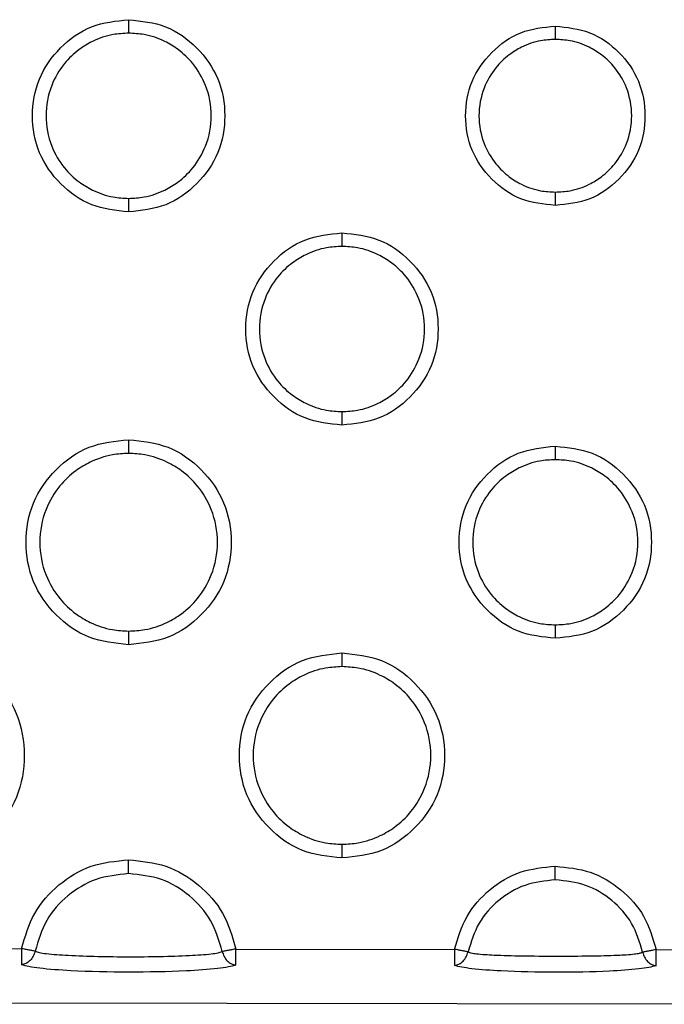
# Model space of a CAD drawing. Extents: x 0.4 to 18.9, y 0.2 to 13.5.
# Drawn here: x 5.8 to 6, y 6.1 to 6.4 of the extents above; entities that cross this region are included whole.
import ezdxf

# ---------------------------------------------------------------- set-up
doc = ezdxf.new("R2010")
doc.units = 0
doc.header["$LTSCALE"] = 0.5
doc.header["$MEASUREMENT"] = 0
doc.layers.get('0').update_dxf_attribs({"linetype": 'CONTINUOUS'})

msp = doc.modelspace()

# ---------------------------------------------------------------- linework, layer by layer
for p, q in [((5.715887899631774, 6.107523996255598), (5.789112293737325, 6.107410459233854)), ((5.865247547549711, 6.107292403097649), (5.943015182504688, 6.107171807824109)), ((6.014602208858584, 6.1070608099397), (6.085780479934456, 6.106950435381421)), ((5.520985551160337, 6.088522366597378), (6.09649479616176, 6.087629974406369))]:
    msp.add_line(p, q)
for points, knots in [([(5.827168627440646, 6.369384606219487), (5.822672158373084, 6.369851956327896), (5.813683294261207, 6.370786233102411), (5.802455142512596, 6.378877431811322), (5.794607913998266, 6.390029344679608), (5.792217545603716, 6.403513852588855), (5.794592878764643, 6.417017266488021), (5.802422697384184, 6.428168936482855), (5.813652273068584, 6.436309463921031), (5.822654793993841, 6.437234731183651), (5.827168627440646, 6.43769865704974)], [0, 0, 0, 0, 0.1250654327062919, 0.2500175499485591, 0.3746823649296568, 0.4999354891756359, 0.6245356500928885, 0.7497229305653987, 0.8745119265635528, 1, 1, 1, 1]), ([(5.827168627440646, 6.43769865704974), (5.827168612438925, 6.4372336108026), (5.827168581460146, 6.436273283209225), (5.827168830171839, 6.434930706231526), (5.827168759253688, 6.433746736921975), (5.827168769105647, 6.433184303322594), (5.827168774105619, 6.432898862497378)], [0, 0, 0, 0, 0.2297842554907325, 0.4745079923307878, 0.7333074117939222, 1, 1, 1, 1]), ([(5.827168627440646, 6.43769865704974), (5.831665142418085, 6.437231373555687), (5.840654143225393, 6.436297225281663), (5.851882521809376, 6.428206059957418), (5.859730018953503, 6.417054067203647), (5.862120029134662, 6.40356942258699), (5.859745049008961, 6.390065873431716), (5.851914989344863, 6.378914180250646), (5.840685226684418, 6.37077363881281), (5.831682561259353, 6.369848480385258), (5.827168627440646, 6.369384606219487)], [0, 0, 0, 0, 0.125065132543115, 0.2500181992131599, 0.3746830335944438, 0.4999355844007953, 0.6245348434922234, 0.7497221366752824, 0.8745107523167809, 1, 1, 1, 1]), ([(5.978797915806165, 6.371672653121106), (5.974602904021904, 6.37210894126072), (5.966216621833762, 6.372981128430219), (5.955740172125523, 6.380528910763818), (5.94841806822043, 6.390934390442627), (5.94618804510846, 6.403515444040035), (5.948404296674614, 6.416113524325294), (5.955707886099134, 6.42651763439363), (5.966185219489837, 6.434114026531379), (5.974585567066121, 6.434977605640743), (5.978797915806165, 6.435410646814365)], [0, 0, 0, 0, 0.1250603532702207, 0.2500091697017442, 0.3746725129173768, 0.499950559519409, 0.6245172311623767, 0.7496974863301056, 0.8744859699539127, 1, 1, 1, 1]), ([(5.978797915806165, 6.435410646814365), (5.978797915806165, 6.434954784093911), (5.978797915806165, 6.434014607619932), (5.978797915806165, 6.432696337402877), (5.978797915806165, 6.43152660392273), (5.978797915806165, 6.430962806164665), (5.978797915806165, 6.430676631502113)], [0, 0, 0, 0, 0.2304015786115222, 0.4751828435590083, 0.7336112630868911, 1, 1, 1, 1]), ([(5.978797915806165, 6.435410646814365), (5.982992975210895, 6.43497440184624), (5.991379345067759, 6.434102301764238), (6.001855961504805, 6.426554537919518), (6.00917823006618, 6.416149017036055), (6.011408206887172, 6.403567834280981), (6.009192024251941, 6.390969619174676), (6.001888233698512, 6.380565480034019), (5.991410752236934, 6.372969097519857), (5.983010313048904, 6.372105635728996), (5.978797915806165, 6.371672653121106)], [0, 0, 0, 0, 0.1250604446568646, 0.2500091279218092, 0.3746727653496738, 0.4999503869313156, 0.6245173633725652, 0.7496976020536396, 0.8744859515842894, 1, 1, 1, 1]), ([(5.827168774105619, 6.432898862497378), (5.825319170416254, 6.43280409908742), (5.820900122706551, 6.432577691650977), (5.814876406836145, 6.430476155929991), (5.80902090734622, 6.4269395409998), (5.803716311968611, 6.421858213944969), (5.79907291017873, 6.41391597218853), (5.797120795978035, 6.403538553485912), (5.799074626438564, 6.393162157779823), (5.803718255282515, 6.385222112537306), (5.809022227391036, 6.380142184977831), (5.814876999763889, 6.376606637408681), (5.820900199420937, 6.37450538603332), (5.825319021076705, 6.374279144076525), (5.827168774105619, 6.374184437438092)], [0, 0, 0, 0, 0.06024837898271579, 0.1439445988826303, 0.2045962056370702, 0.2826094176041791, 0.3810025237659508, 0.5000366382010021, 0.6190505064022197, 0.7174237643970199, 0.7954216129606044, 0.8560632132805032, 0.9397469443333862, 1, 1, 1, 1]), ([(5.827168774105619, 6.374184437438092), (5.829018379007184, 6.374279170747808), (5.833437374652004, 6.374505503454163), (5.839461045703917, 6.376607044596213), (5.845316664891246, 6.380143469434461), (5.850621382632095, 6.385224826139048), (5.855264990169008, 6.393167113828735), (5.857217081458085, 6.403544766782122), (5.855263036652183, 6.413921250824384), (5.850619494265164, 6.4218615017523), (5.845315324859239, 6.426941289583187), (5.839460531505793, 6.430476902057816), (5.833437267542838, 6.432577901843214), (5.829018473569416, 6.432804153815642), (5.827168774105619, 6.432898862497378)], [0, 0, 0, 0, 0.06024790674933986, 0.1439416803606917, 0.2045938333487998, 0.2826076796065197, 0.3810012816858699, 0.5000369573827829, 0.6190522907329559, 0.7174255845915013, 0.7954237918781252, 0.856064782746666, 0.9397489686606187, 1, 1, 1, 1]), ([(5.978797915806165, 6.430676631502113), (5.977046606277742, 6.430587290522197), (5.972906015613045, 6.430376063196924), (5.967293746157317, 6.428388516943354), (5.961899118511539, 6.425083042754796), (5.957043234746333, 6.420375789593866), (5.952809217355043, 6.413059104270456), (5.951035423387108, 6.403532588093039), (5.952812253071844, 6.394009069997342), (5.957044996466742, 6.386698546819257), (5.961898015177642, 6.381995742380752), (5.96728966400833, 6.378692576117899), (5.972902473644574, 6.376706215264186), (5.977044449854734, 6.376495761864234), (5.978797915806165, 6.376406668433358)], [0, 0, 0, 0, 0.06169086302980231, 0.1458546347250986, 0.2064279308671471, 0.2841278055581536, 0.3819292903599739, 0.5001007439447336, 0.6182004822067915, 0.7159289460992992, 0.7935683303985867, 0.8540975541375745, 0.938233597184203, 1, 1, 1, 1]), ([(5.978797915806165, 6.376406668433358), (5.980549274076957, 6.37649597781445), (5.984689858370693, 6.376707124229668), (5.990302129156369, 6.378694623863684), (5.995696740847922, 6.38200006822596), (6.000552958098329, 6.38670710518684), (6.004786850066967, 6.394024054368007), (6.006560958712161, 6.403550682517803), (6.004783834190256, 6.413074339574003), (6.000551169793958, 6.420385057896098), (5.995697991026251, 6.425087780093282), (5.990306319311184, 6.428390916940028), (5.984693434127951, 6.430377124715275), (5.980551428557678, 6.430587548754641), (5.978797915806165, 6.430676631502113)], [0, 0, 0, 0, 0.06169188251729155, 0.1458527612894633, 0.2064249969654775, 0.2841262694553592, 0.381927519542994, 0.5001002234816335, 0.6182016372219197, 0.7159298670248088, 0.7935697117473455, 0.8540978766386336, 0.938232523002189, 1, 1, 1, 1]), ([(5.978797915806165, 6.376406668433358), (5.978797915806165, 6.376120493589163), (5.978797915806165, 6.375556695473243), (5.978797915806165, 6.37438695604212), (5.978797915806165, 6.373068675439832), (5.978797915806165, 6.372128502496455), (5.978797915806165, 6.371672653121106)], [0, 0, 0, 0, 0.2663888760292306, 0.5248174305161207, 0.769604433948976, 1, 1, 1, 1]), ([(5.827168774105619, 6.374184437438092), (5.827168769105509, 6.373898998517976), (5.827168759253201, 6.373336563808479), (5.827168830173928, 6.372152565780272), (5.827168581457862, 6.370809998432058), (5.827168612437926, 6.369849666283432), (5.827168627440646, 6.369384606219487)], [0, 0, 0, 0, 0.266691234855386, 0.5254938854939748, 0.7702109168474521, 1, 1, 1, 1]), ([(5.902983418288375, 6.293569998702967), (5.898486954597068, 6.294037328384778), (5.889498055712046, 6.294971569055708), (5.878269784510547, 6.303062704529722), (5.870422562676914, 6.314214708650525), (5.868032186935164, 6.327699245961011), (5.870407529171974, 6.34120268402846), (5.878237327988188, 6.35235445540108), (5.889467051014673, 6.360494860758333), (5.898469592619374, 6.361420126363321), (5.902983418288375, 6.361884049533224)], [0, 0, 0, 0, 0.1250649120680062, 0.2500177752611951, 0.3746824843317009, 0.4999355541585561, 0.6245356627834606, 0.749722836008141, 0.8745123836359248, 0.9999999999999999, 0.9999999999999999, 0.9999999999999999, 0.9999999999999999]), ([(5.902983418288375, 6.361884049533224), (5.907479936384959, 6.36141674277938), (5.916468890976997, 6.360482553457629), (5.927697188361758, 6.35239137050478), (5.935544656239333, 6.341239434462967), (5.937934674159084, 6.327754816001733), (5.935559694205661, 6.314251297674407), (5.927729615455448, 6.303099641275136), (5.916499913645172, 6.29495912441751), (5.907497301297518, 6.294033902310741), (5.902983418288375, 6.293569998702967)], [0, 0, 0, 0, 0.1250656765492827, 0.2500178278785229, 0.3746830753985079, 0.4999357040340719, 0.6245350387048362, 0.7497224625374433, 0.8745115883817999, 0.9999999999999999, 0.9999999999999999, 0.9999999999999999, 0.9999999999999999]), ([(5.902983418288375, 6.361884049533224), (5.902983418288375, 6.361419002727615), (5.902983418288375, 6.360458673983427), (5.902983418288375, 6.359116097946099), (5.902983418288375, 6.357932090970653), (5.902983418288375, 6.357369680020753), (5.902983418288375, 6.357084254980858)], [0, 0, 0, 0, 0.229784005843713, 0.4745074756041244, 0.7333111583867962, 1, 1, 1, 1]), ([(5.902983418288375, 6.357084254980858), (5.901133812681781, 6.356989510218398), (5.896714809171097, 6.356763149833), (5.890691136195311, 6.354661542635238), (5.884835565700037, 6.351125063997983), (5.879530962889916, 6.346043669127216), (5.874887536802991, 6.338101420836598), (5.872935445168803, 6.327723943741848), (5.87488926436189, 6.317347491622861), (5.879532890959208, 6.30940740307835), (5.884836861459011, 6.304327464688896), (5.890691688718448, 6.300791928578558), (5.89671490479353, 6.298690772892517), (5.901133716097807, 6.298464520298534), (5.902983418288375, 6.298369811588454)], [0, 0, 0, 0, 0.0602482720609662, 0.1439427544990674, 0.204595653002186, 0.2826087734561695, 0.3810017641982524, 0.5000365226847717, 0.6190510349342141, 0.7174245218138839, 0.7954222788823649, 0.856063600964527, 0.9397486214583234, 1, 1, 1, 1]), ([(5.902983418288375, 6.298369811588454), (5.904833072656512, 6.298464547231724), (5.909252121838559, 6.298690882202258), (5.915275853147055, 6.300792463186955), (5.921131409636736, 6.304328946941585), (5.926436033537659, 6.30941034464681), (5.931079625161015, 6.317352553961754), (5.933031727161101, 6.327730157095324), (5.931077676950132, 6.338106603588852), (5.926434125263345, 6.346046754955854), (5.921130107085322, 6.351126653658245), (5.915275302964762, 6.354662200065953), (5.909252025763049, 6.356763327947885), (5.904833169106798, 6.356989555313621), (5.902983418288375, 6.357084254980858)], [0, 0, 0, 0, 0.06024952285807604, 0.1439434357527486, 0.2045960127145937, 0.282608443799739, 0.3810020616726236, 0.5000369727961778, 0.6190515415987576, 0.7174248512475778, 0.795421919053842, 0.8560629196561008, 0.9397473706708983, 1, 1, 1, 1]), ([(5.902983418288375, 6.298369811588454), (5.902983418288375, 6.29808437960833), (5.902983418288375, 6.297521956778347), (5.902983418288375, 6.296337954279199), (5.902983418288375, 6.294995382581906), (5.902983418288375, 6.294035052137406), (5.902983418288375, 6.293569998702967)], [0, 0, 0, 0, 0.2666900383894676, 0.5254932052586231, 0.7702134553555975, 1, 1, 1, 1]), ([(5.827168774105619, 6.215472477558865), (5.822371503840852, 6.21597081444812), (5.81278133049047, 6.216967034567293), (5.800803145828187, 6.225600343320089), (5.79243186111654, 6.237496755805726), (5.789881672025025, 6.251882559206919), (5.792415392657233, 6.266289318897478), (5.800770176261871, 6.278187285111375), (5.812750609826875, 6.28687069518536), (5.822354067831366, 6.28785757976506), (5.827168774105619, 6.288352355644292)], [0, 0, 0, 0, 0.1250699020804529, 0.2500259471886512, 0.3746890948711526, 0.4999163058889548, 0.6245474740908831, 0.7497425434662052, 0.8745330957257058, 1, 1, 1, 1]), ([(5.827168774105619, 6.288352355644292), (5.827168774105619, 6.287878741113992), (5.827168774105619, 6.28689957308562), (5.827168774105619, 6.285534723591901), (5.827168774105619, 6.284337772891593), (5.827168774105619, 6.283777315623848), (5.827168774105619, 6.283492905114414)], [0, 0, 0, 0, 0.2292140067814992, 0.4738854336939207, 0.7330170908020828, 1, 1, 1, 1]), ([(5.827168774105619, 6.288352355644292), (5.831966037577558, 6.287854060134048), (5.841556242891905, 6.286857918004603), (5.853534575373548, 6.278224682993976), (5.861905792438506, 6.266328128323668), (5.864456212186479, 6.251942299262296), (5.861922467380023, 6.237535390168862), (5.853567519451559, 6.225637402095597), (5.841586975500118, 6.216954011292579), (5.831983477595813, 6.215967209560684), (5.827168774105619, 6.215472477558865)], [0, 0, 0, 0, 0.1250690807622614, 0.2500254926588873, 0.3746884326785356, 0.4999160663400549, 0.6245474183447044, 0.7497430003335331, 0.8745339186048073, 1, 1, 1, 1]), ([(5.978797915806165, 6.217755391186451), (5.974301442337019, 6.218222731379381), (5.965312568262579, 6.219156988452838), (5.954084453362452, 6.227248247819812), (5.946236987548385, 6.23840005528016), (5.943846883204646, 6.251884664338906), (5.946222187554941, 6.26538797721749), (5.954051837047501, 6.276539803402361), (5.96528154942202, 6.28468018658479), (5.974284091597713, 6.285605496706104), (5.978797915806165, 6.286069442016707)], [0, 0, 0, 0, 0.1250652937542403, 0.250017304528491, 0.3746829277000283, 0.4999356871337948, 0.6245355732111892, 0.7497219763216939, 0.8745120011574662, 1, 1, 1, 1]), ([(5.978797915806165, 6.286069442016707), (5.978797915806165, 6.285604388861824), (5.978797915806165, 6.284644058994608), (5.978797915806165, 6.283301486822793), (5.978797915806165, 6.282117503158982), (5.978797915806165, 6.281555069004106), (5.978797915806165, 6.28126962913122)], [0, 0, 0, 0, 0.2297866696061643, 0.4745070527860992, 0.733308088147344, 1, 1, 1, 1]), ([(5.978797915806165, 6.286069442016707), (5.983294437132582, 6.285602152553508), (5.992283400507969, 6.284667997555577), (6.003511680234009, 6.276576751065484), (6.011359313503757, 6.265424899465245), (6.013749370655997, 6.251940163715421), (6.011374121230116, 6.238436723843972), (6.00354429000846, 6.227284862637575), (5.99231441969793, 6.219144493657321), (5.983311788031937, 6.21821928563077), (5.978797915806165, 6.217755391186451)], [0, 0, 0, 0, 0.1250653499508103, 0.2500172396900047, 0.3746831406326911, 0.4999356756773854, 0.6245355118109718, 0.749722044976195, 0.8745119480815774, 1, 1, 1, 1]), ([(5.827168774105619, 6.283492905114414), (5.825225008202299, 6.283392782460986), (5.820532169762334, 6.283151056111169), (5.814100487677194, 6.280937934926431), (5.807781239101629, 6.277171841561962), (5.80202305892406, 6.271715043376886), (5.796964869330292, 6.263142560172096), (5.794833626086621, 6.251907340140384), (5.796968061601749, 6.240673931570544), (5.802026523769754, 6.232104864945555), (5.807783951843071, 6.22665062993736), (5.814101907308729, 6.222885903678051), (5.820532693415796, 6.220673599081554), (5.825225012564594, 6.220432006277445), (5.827168774105619, 6.220331928088743)], [0, 0, 0, 0, 0.05888205308276916, 0.1421590746389614, 0.2029026583091229, 0.2812276730223828, 0.3801962596440484, 0.5000573127524979, 0.619887309747504, 0.7188265830081332, 0.7971298981571068, 0.8578566314965259, 0.9411180688595662, 1, 1, 1, 1]), ([(5.827168774105619, 6.220331928088743), (5.829112538176098, 6.220432027448776), (5.833805363870272, 6.220673697132799), (5.840237074005135, 6.222886701938975), (5.846556315434892, 6.226652810170084), (5.852314685852779, 6.232109475295172), (5.857372791447858, 6.240682151402627), (5.859504303418291, 6.251917480260673), (5.857369652432762, 6.263151095071855), (5.852311038891269, 6.271720175916396), (5.846553615653374, 6.277174454116292), (5.840235631203445, 6.280939088924423), (5.833804842284135, 6.283151292848959), (5.829112534647447, 6.283392843990217), (5.827168774105619, 6.283492905114414)], [0, 0, 0, 0, 0.05888165745225462, 0.1421578674098225, 0.2029009211202921, 0.2812263200298453, 0.380194833137492, 0.5000574971235416, 0.6198891054934954, 0.7188290586741027, 0.797131809102527, 0.8578578218559676, 0.9411184477663592, 1, 1, 1, 1]), ([(5.978797915806165, 6.28126962913122), (5.976948309673357, 6.281174871743318), (5.972529302587649, 6.280948481074976), (5.966505639619367, 6.27884683948627), (5.960650062685154, 6.275310366943177), (5.95534546297581, 6.270228971032417), (5.950702056419217, 6.262286757652834), (5.948749868201212, 6.251909300166286), (5.950704012269739, 6.241533004120864), (5.955347355612659, 6.233592825190712), (5.960651384290003, 6.228512960505782), (5.966506171762155, 6.224977363531679), (5.972529403608025, 6.222876215023664), (5.976948214112237, 6.222649927426126), (5.978797915806165, 6.222555204071934)], [0, 0, 0, 0, 0.06024842386241734, 0.1439431926768384, 0.2045962075097966, 0.2826094775898328, 0.3810024848911803, 0.5000368839174583, 0.6190509405267096, 0.7174238114701534, 0.7954215802490651, 0.8560632257415803, 0.9397484696593801, 1, 1, 1, 1]), ([(5.978797915806165, 6.222555204071934), (5.980647569708193, 6.222649933885901), (5.985066614685902, 6.222876254771222), (5.9910903443621, 6.224977803820725), (5.996945933987032, 6.228514262430817), (6.002250701218966, 6.233595550820976), (6.006894050942019, 6.241537955326713), (6.008846421900142, 6.251915492663564), (6.006892362728976, 6.262292094909178), (6.002248609076986, 6.270232168697387), (5.996944601065202, 6.275312182341089), (5.99108970988603, 6.278847566779287), (5.985066477656904, 6.28094874019099), (5.980647668354042, 6.281174939926757), (5.978797915806165, 6.28126962913122)], [0, 0, 0, 0, 0.06024935957969357, 0.1439429449848627, 0.2045950651401695, 0.282608598069051, 0.381001174449996, 0.5000368778390231, 0.6190519435537363, 0.717425992955188, 0.7954228728461453, 0.8560649867481497, 0.9397475339525324, 1, 1, 1, 1]), ([(5.978797915806165, 6.222555204071934), (5.978797915806165, 6.222269764199051), (5.978797915806165, 6.221707330044172), (5.978797915806165, 6.220523346380361), (5.978797915806165, 6.219180774208549), (5.978797915806165, 6.21822044434133), (5.978797915806165, 6.217755391186451)], [0, 0, 0, 0, 0.2666919118526559, 0.5254929472139008, 0.7702133303938358, 1, 1, 1, 1]), ([(5.827168774105619, 6.220331928088743), (5.827168774105619, 6.220047517579307), (5.827168774105619, 6.219487060311561), (5.827168774105619, 6.218290109611257), (5.827168774105616, 6.216925260117538), (5.827168774105619, 6.215946092089165), (5.827168774105619, 6.215472477558865)], [0, 0, 0, 0, 0.2669829091979172, 0.5261145663060794, 0.7707859932185008, 1, 1, 1, 1]), ([(5.751354129922856, 6.21481613347434), (5.756455003883122, 6.214286285099764), (5.766652055866455, 6.213227076136572), (5.77937959045676, 6.204044054190529), (5.788267352587052, 6.191401388910855), (5.790972468527812, 6.176121031412148), (5.788278688929065, 6.160818248886468), (5.779401526069343, 6.148178240624663), (5.76667282262753, 6.13895331571474), (5.756469265274493, 6.137904997660545), (5.751354129922856, 6.13737946636266)], [0, 0, 0, 0, 0.1251548236576817, 0.2501944280026596, 0.3748077544078211, 0.4999656623375379, 0.6245874435249764, 0.7497525083420311, 0.8745486748446283, 0.9999999999999999, 0.9999999999999999, 0.9999999999999999, 0.9999999999999999]), ([(5.902983418288375, 6.139657870042345), (5.898186147455423, 6.140156184427362), (5.888595969479663, 6.141152359921012), (5.876617784130833, 6.149785686048336), (5.868246501711095, 6.161682117812241), (5.865696315937367, 6.176067946474628), (5.868230040981537, 6.19047473142804), (5.876584808032092, 6.202372724739536), (5.888565247562195, 6.211056158436925), (5.898168711405827, 6.212042983828017), (5.902983418288375, 6.212537729794654)], [0, 0, 0, 0, 0.1250697282944165, 0.2500256907499753, 0.3746888890440826, 0.4999163333574029, 0.6245475772262202, 0.7497428301978838, 0.8745332999142109, 1, 1, 1, 1]), ([(5.902983418288375, 6.212537729794654), (5.902983418288375, 6.21206411484615), (5.902983418288375, 6.211084951461324), (5.902983418288375, 6.209720113046235), (5.902983418288375, 6.208523165080791), (5.902983418288375, 6.207962708008264), (5.902983418288375, 6.207678297597894)], [0, 0, 0, 0, 0.229214617813657, 0.4738840311927245, 0.7330163790866628, 1, 1, 1, 1]), ([(5.902983418288375, 6.212537729794654), (5.907780739888601, 6.212039438542753), (5.917370973226991, 6.211043314085305), (5.929349211623784, 6.202409950919474), (5.937720446029051, 6.190513489394615), (5.940270852649984, 6.176127679184869), (5.937737117431187, 6.161720790838299), (5.929382155471526, 6.149822900868511), (5.917401706128796, 6.141139381636417), (5.907798180008733, 6.140152597668145), (5.902983418288375, 6.139657870042345)], [0, 0, 0, 0, 0.1250704439935258, 0.2500259189581654, 0.3746886309035148, 0.4999161447404736, 0.6245472185932601, 0.7497425724059675, 0.8745325552770125, 1, 1, 1, 1]), ([(5.902983418288375, 6.207678297597894), (5.901039703145631, 6.207578174728212), (5.896346923239054, 6.207336444558646), (5.889915262657109, 6.20512341710706), (5.883596020198759, 6.201357264232964), (5.877837691331482, 6.195900575129983), (5.872779505709229, 6.187327989848274), (5.87064828861476, 6.17609274744229), (5.872782645805412, 6.164859197184899), (5.877841330542285, 6.156290264365573), (5.883598616554128, 6.150835828707113), (5.889916648608086, 6.147071309953791), (5.896347381364013, 6.14485894511137), (5.901039654658323, 6.144617372958592), (5.902983418288375, 6.144517302239105)], [0, 0, 0, 0, 0.05888053878383383, 0.1421573579465617, 0.202900920393536, 0.2812269843064336, 0.3801955363494866, 0.5000572760814475, 0.6198879596690354, 0.7188282710680637, 0.7971303546620337, 0.8578582431487329, 0.9411180977855467, 1, 1, 1, 1]), ([(5.902983418288375, 6.144517302239105), (5.904927182449793, 6.144617418864801), (5.909620009273468, 6.14485913028015), (5.916051719931918, 6.147072146196685), (5.922370960149788, 6.15083827896192), (5.928129319242817, 6.15629495586483), (5.933187423512635, 6.164867593507108), (5.935318949795427, 6.176102856917407), (5.933184293193008, 6.187336431563217), (5.928125667432351, 6.195905405397188), (5.922368370058663, 6.201359846990655), (5.916050332951567, 6.205124342318026), (5.909619552504939, 6.20733670529922), (5.904927231106051, 6.207578240626937), (5.902983418288375, 6.207678297597894)], [0, 0, 0, 0, 0.05888174996516377, 0.1421581183289084, 0.2029013197694973, 0.281226913675844, 0.3801953523604802, 0.5000572090120406, 0.6198881921867888, 0.7188282306249986, 0.7971299718204797, 0.8578574993848928, 0.9411169033098986, 1, 1, 1, 1]), ([(5.902983418288375, 6.144517302239105), (5.902983418288375, 6.144232895308054), (5.902983418288375, 6.143672444235495), (5.902983418288375, 6.14247549401064), (5.902983418288375, 6.141110650586025), (5.902983418288375, 6.14013148481359), (5.902983418288375, 6.139657870042345)], [0, 0, 0, 0, 0.2669826579436341, 0.5261148750672237, 0.7707854978588007, 1, 1, 1, 1]), ([(5.789112293737325, 6.107410459233854), (5.790372320195313, 6.111741177398585), (5.792884393244329, 6.120375186879517), (5.801973920532479, 6.1305397801376), (5.813641056370994, 6.137713711664691), (5.822627036866802, 6.138569160776456), (5.827168774105619, 6.13900152595782)], [0, 0, 0, 0, 0.2503980414889495, 0.4992102884526279, 0.7468884688975843, 1, 1, 1, 1]), ([(5.827168774105619, 6.134087818554722), (5.827168774105619, 6.134370982455952), (5.827168774105619, 6.134929023775715), (5.827168774105619, 6.136137643312843), (5.827168774105619, 6.137523166272903), (5.827168774105619, 6.138519931534628), (5.827168774105619, 6.13900152595782)], [0, 0, 0, 0, 0.2672566712878278, 0.5266923676067194, 0.7713179572278684, 1, 1, 1, 1]), ([(5.827168774105619, 6.13900152595782), (5.831677824873545, 6.138556724353155), (5.840667586193984, 6.137669916803915), (5.852351648505138, 6.130553535396022), (5.861532103083864, 6.120363263443558), (5.864000146810376, 6.111680734294385), (5.865247547549711, 6.107292403097649)], [0, 0, 0, 0, 0.2509562160099759, 0.5003351259331795, 0.7474589584314099, 1, 1, 1, 1]), ([(5.943015182504688, 6.107171807824109), (5.944216589167478, 6.111228001636956), (5.946611844732043, 6.119314872720757), (5.955164646505551, 6.12881914622611), (5.966116981933517, 6.135520213564316), (5.974540280948609, 6.136319244604625), (5.978797915806165, 6.136723122278138)], [0, 0, 0, 0, 0.2504724477030711, 0.4993692333448072, 0.7469515211253117, 1, 1, 1, 1]), ([(5.978797915806165, 6.131863680914815), (5.978797915806165, 6.13214809137472), (5.978797915806165, 6.132708548544858), (5.978797915806165, 6.133905497877723), (5.978797915806165, 6.135270341832143), (5.978797915806165, 6.136249507538736), (5.978797915806165, 6.136723122278138)], [0, 0, 0, 0, 0.2669832650553866, 0.5261152675562033, 0.7707856877026286, 1, 1, 1, 1]), ([(5.978797915806165, 6.136723122278138), (5.983024479598388, 6.13630754934438), (5.991451181098444, 6.13547900179692), (6.002419271637642, 6.128832680148797), (6.011058386533076, 6.119304599414345), (6.013412380383965, 6.111171628151244), (6.014602208858584, 6.1070608099397)], [0, 0, 0, 0, 0.2508661778564632, 0.5001638449528081, 0.7473573307358958, 1, 1, 1, 1]), ([(5.827168774105619, 6.134087818554722), (5.82321808423745, 6.133673182517729), (5.815399385293805, 6.132852588025976), (5.805242452919284, 6.126642530607366), (5.797307265358942, 6.117800098741171), (5.795070125792332, 6.110292104048401), (5.793941971277814, 6.10650593968294)], [0, 0, 0, 0, 0.2530655253786487, 0.5008348470717264, 0.7482788158712653, 1, 1, 1, 1]), ([(5.86041508337475, 6.106402870873602), (5.859295812950442, 6.110197952017291), (5.857075668056883, 6.117725739617907), (5.849142986976137, 6.126603019058507), (5.838970244998617, 6.132845552518543), (5.831130821180505, 6.133670758972954), (5.827168774105619, 6.134087818554722)], [0, 0, 0, 0, 0.2515455341836855, 0.4989567499406241, 0.7467725958759746, 1, 1, 1, 1]), ([(5.978797915806165, 6.131863680914815), (5.975127263049526, 6.131478868711181), (5.96785623653653, 6.130716611989925), (5.958395134668191, 6.124960038053366), (5.950973840341103, 6.116756498444278), (5.948855360242693, 6.109774163673503), (5.947787074046058, 6.106253180936164)], [0, 0, 0, 0, 0.2526512771181148, 0.5004652459005602, 0.7480995535696935, 1, 1, 1, 1]), ([(6.009827530682738, 6.106156977880843), (6.008765172821178, 6.109688715506863), (6.006657899159794, 6.116694205791717), (5.999225261006988, 6.124925676217075), (5.989753659672971, 6.130707614975776), (5.982471312382689, 6.13147605879492), (5.978797915806165, 6.131863680914815)], [0, 0, 0, 0, 0.2519506602861556, 0.4997647305094205, 0.7476689241591458, 1, 1, 1, 1]), ([(5.789112293737325, 6.107410459233854), (5.789111484414622, 6.106918498947785), (5.789109629491531, 6.105790953052814), (5.789107150601847, 6.104063639989374), (5.789104508974031, 6.102423591062994), (5.789103760745682, 6.101950043785777), (5.789103347174009, 6.101688297836752)], [0, 0, 0, 0, 0.1648834089544799, 0.3779036970676891, 0.6561458696306006, 0.9999999999999999, 0.9999999999999999, 0.9999999999999999, 0.9999999999999999]), ([(5.793941971277814, 6.10650593968294), (5.793753955963528, 6.105912226200747), (5.793365117335615, 6.104684354223046), (5.792178619504259, 6.103150915842125), (5.79069987072695, 6.102050826160117), (5.789630759753475, 6.10180805930084), (5.789103347174009, 6.101688297836752)], [0, 0, 0, 0, 0.2362764386158509, 0.4886485260428922, 0.7477406868106008, 1, 1, 1, 1]), ([(5.793941971277814, 6.106505958016061), (5.7935875054722, 6.106572330103116), (5.792944132212902, 6.106692798778226), (5.791591972514599, 6.106946086380123), (5.790305817776794, 6.107186912686167), (5.789483186767885, 6.107340991126133), (5.789112293737325, 6.107410459233854)], [0, 0, 0, 0, 0.3316533224042567, 0.6019674552891414, 0.8205422660075957, 1, 1, 1, 1]), ([(5.793941971277814, 6.10650593968294), (5.794408626575613, 6.106346827575294), (5.79544337882346, 6.105994015527894), (5.799230301196612, 6.105449701981573), (5.809539231815535, 6.104741581400351), (5.827226594990897, 6.104415849067671), (5.844898380953076, 6.10468803736039), (5.855197040987701, 6.105371360976545), (5.858933634579596, 6.105901419847822), (5.859954643180711, 6.106247017894837), (5.86041508337475, 6.106402870873602)], [0, 0, 0, 0, 0.03770320558306828, 0.0836023439830895, 0.2030126410898664, 0.5001104717347028, 0.7990809488904516, 0.9174202035849164, 0.9627593171658216, 1, 1, 1, 1]), ([(5.865247547549711, 6.107292403097649), (5.864876403576016, 6.107224091318063), (5.864053293852695, 6.107072591916271), (5.862766443778792, 6.106835674627241), (5.86141340158019, 6.106586645380393), (5.860769711174541, 6.106468152212404), (5.86041508337475, 6.106402870873602)], [0, 0, 0, 0, 0.1794722908621719, 0.3980271758302324, 0.6683556313773482, 1, 1, 1, 1]), ([(5.86041508337475, 6.106402870873602), (5.860601225920437, 6.105808570589218), (5.860986198285101, 6.104579463159997), (5.862168046692826, 6.103042421098195), (5.863643311473727, 6.10193772248947), (5.864711602239762, 6.101691637794257), (5.865238600986395, 6.101570241700546)], [0, 0, 0, 0, 0.2362769329326168, 0.4886582444153934, 0.7477498890187485, 1, 1, 1, 1]), ([(5.865238600986395, 6.101570241700546), (5.86523976319188, 6.101831988479422), (5.865241865835987, 6.102305536685098), (5.865244834984924, 6.103945575396338), (5.865247115270364, 6.105672894315269), (5.8652474162357, 6.106800442999589), (5.865247547549711, 6.107292403097649)], [0, 0, 0, 0, 0.3438542411045331, 0.62209575067149, 0.8351168209920757, 1, 1, 1, 1]), ([(5.943015182504688, 6.107171807824109), (5.943014433478158, 6.106679850938491), (5.943012716740387, 6.105552306136744), (5.943010165643674, 6.103824989742275), (5.943007551615509, 6.102184950756897), (5.943006798744573, 6.101711402411429), (5.943006382606345, 6.101449655593566)], [0, 0, 0, 0, 0.1648825002303812, 0.3779038600109733, 0.6561455939928311, 1, 1, 1, 1]), ([(5.943006382606345, 6.101449655593566), (5.943526122991738, 6.101570516201885), (5.944578892734224, 6.10181532764058), (5.94603684896342, 6.102911970413391), (5.947210389248067, 6.104438281444533), (5.947599171187942, 6.105661827040837), (5.947787074046058, 6.106253180936164)], [0, 0, 0, 0, 0.2527558536050893, 0.5119742902176173, 0.7641314672944347, 0.9999999999999999, 0.9999999999999999, 0.9999999999999999, 0.9999999999999999]), ([(5.947787074046058, 6.106253180936164), (5.947432514034279, 6.106321436146889), (5.946788494698151, 6.10644541424379), (5.94545444263343, 6.106702260385099), (5.944189340520065, 6.106945762540278), (5.943380443500029, 6.107101488902565), (5.943015182504688, 6.107171807824109)], [0, 0, 0, 0, 0.3307343476126581, 0.6007426328662036, 0.8197135856572446, 1, 1, 1, 1]), ([(5.947787074046058, 6.106253180936164), (5.948147677194104, 6.106132553152598), (5.948951876601466, 6.105863535001813), (5.951884751852727, 6.105439899221043), (5.957854729865804, 6.105063772536514), (5.967506893684213, 6.104827204075928), (5.979098272633077, 6.104739452738325), (5.990608744380573, 6.104803933120976), (6.000070619948925, 6.105017937380811), (6.005864514350581, 6.105374200649955), (6.00869682661115, 6.105780852649396), (6.009477225980842, 6.106040450099268), (6.009827530682738, 6.106156977880843)], [0, 0, 0, 0, 0.03133233959835512, 0.06987584293892823, 0.1757663719565531, 0.3250766082927454, 0.5047371400668524, 0.6829480339952625, 0.8290697732200601, 0.9320107433136439, 0.9694810667192133, 1, 1, 1, 1]), ([(6.014602208858584, 6.1070608099397), (6.01423674753055, 6.10699162579586), (6.013427427558803, 6.106838416399846), (6.012161664404733, 6.106598789608523), (6.010826739151668, 6.106346129325278), (6.010182309825982, 6.106224138027585), (6.009827530682738, 6.106156977880843)], [0, 0, 0, 0, 0.1802796427615726, 0.3992321599990483, 0.6692579138348005, 1, 1, 1, 1]), ([(6.009827530682738, 6.106156977880843), (6.01001362963239, 6.105565048888558), (6.010398671255505, 6.104340338591228), (6.011567341868169, 6.102810297530038), (6.013022012270671, 6.101709213104144), (6.01407404033657, 6.101461125322388), (6.014593408960241, 6.101338648542598)], [0, 0, 0, 0, 0.2358694943816813, 0.4880176547527896, 0.7472428972073044, 1, 1, 1, 1]), ([(6.014593408960241, 6.101338648542598), (6.014594475441417, 6.101600395361498), (6.01459640490269, 6.102073943666184), (6.014599758952514, 6.103713982063319), (6.014601733541596, 6.105441301237857), (6.014602064470974, 6.106568849851701), (6.014602208858584, 6.1070608099397)], [0, 0, 0, 0, 0.343854227562287, 0.6220957611045098, 0.8351168186097733, 1, 1, 1, 1]), ([(5.865238600986395, 6.101570241700546), (5.864424698395641, 6.101344401553053), (5.862738268469084, 6.100876454174983), (5.857035673530898, 6.100081553575723), (5.845173788907001, 6.099260907806713), (5.827161673107543, 6.098934863794561), (5.809166898046254, 6.0993179125852), (5.797295412750383, 6.100172043355297), (5.791604137411642, 6.100985246990799), (5.789918131849451, 6.10145923621986), (5.789103347174009, 6.101688297836752)], [0, 0, 0, 0, 0.05585950795918805, 0.1157425310780923, 0.2589417659968568, 0.4998976053475045, 0.7412224279788469, 0.884083110552167, 0.9439816171048157, 1, 1, 1, 1]), ([(6.014593408960241, 6.101338648542598), (6.013809335219985, 6.101127693610898), (6.012186331074741, 6.100691024569421), (6.006820306758652, 6.099950401882541), (5.995696594934916, 6.099179507119153), (5.978802338897236, 6.098874167358449), (5.961919485906382, 6.099232937286217), (5.950787121957248, 6.100032962728651), (5.945418367660956, 6.100791882999413), (5.943792757477791, 6.101235203253498), (5.943006382606345, 6.101449655593566)], [0, 0, 0, 0, 0.05606596742370513, 0.1160545148548602, 0.2586993539582705, 0.49995805129228, 0.7409532286835704, 0.8835531258263164, 0.943669831392201, 1, 1, 1, 1])]:
    msp.add_open_spline(points, degree=3, knots=knots)

doc.saveas('drawing.dxf')
